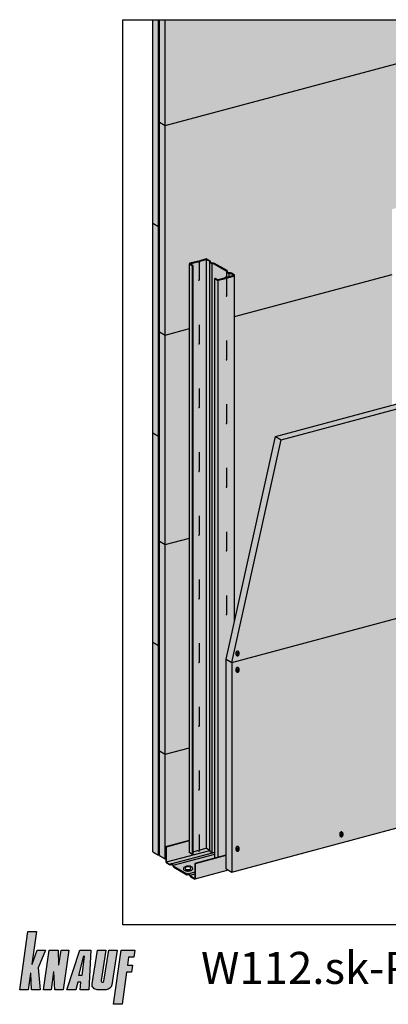
# Model space of a CAD drawing. Extents: x 5 to 1133, y -25 to 313.
# Drawn here: x 5 to 131, y -25 to 313 of the extents above; entities that cross this region are included whole.
import ezdxf
from ezdxf.enums import TextEntityAlignment as Align

# ---------------------------------------------------------------- set-up
doc = ezdxf.new("R2010")
doc.units = 0
doc.header["$LTSCALE"] = 15
for name, color, linetype in [('BEPL', 4, 'CONTINUOUS'), ('BEPL1', 1, 'CONTINUOUS'), ('BEPL2', 2, 'CONTINUOUS'), ('BEPL3', 3, 'CONTINUOUS'), ('BEPL4', 4, 'CONTINUOUS'), ('GRAU10', 254, 'CONTINUOUS'), ('GRAU20', 253, 'CONTINUOUS'), ('GRAU30', 252, 'CONTINUOUS'), ('LOGO-BLAU', 150, 'CONTINUOUS'), ('Plankopf', 3, 'CONTINUOUS'), ('SCHATT10', 131, 'CONTINUOUS'), ('SCHATT30', 171, 'CONTINUOUS'), ('UK', 2, 'CONTINUOUS'), ('UK1', 1, 'CONTINUOUS'), ('UK2', 2, 'CONTINUOUS'), ('UK3', 3, 'CONTINUOUS'), ('UK4', 4, 'CONTINUOUS')]:
    doc.layers.add(name, color=color, linetype=linetype)
doc.styles.add('ar-na-fett', font='ARIALNB.TTF')
doc.styles.add('ar-na-light', font='ARIALN.TTF', dxfattribs={"height": 11})

# ---------------------------------------------------------------- blocks, each defined once
blk = doc.blocks.new('Logo-Plankopf')
at = {"layer": 'LOGO-BLAU'}
h = blk.add_hatch(color=256, dxfattribs=at)
h.paths.add_polyline_path([(5.73, 19.98), (2.81, 19.98), (0, 0), (2.92, 0), (3.71, 5.59, -0.908336), (3.79, 5.59), (4.08, 0), (6.98, 0), (6.32, 7.53), (8.9, 13.61), (6, 13.61), (4.23, 8.74, -0.900404), (4.15, 8.76)])
h.paths.add_polyline_path([(13.14, 13.61), (10.05, 13.61), (8.14, 0), (10.74, 0), (11.6, 6.09, -0.908336), (11.68, 6.09), (12, 0), (14.89, 0), (16.8, 13.61), (14.2, 13.61), (13.39, 8.53, -0.908336), (13.31, 8.53)])
h.paths.add_polyline_path([(24.43, 13.61), (20.57, 13.61), (16.15, 0), (19.23, 0), (19.88, 2.61), (20.96, 2.61), (20.68, 0), (23.71, 0)])
h.paths.add_polyline_path([(21.34, 4.83), (20.29, 4.83), (21.97, 11.56, -0.932515), (22.05, 11.54)], flags=16)
h.paths.add_polyline_path([(29.59, 13.61), (26.7, 13.61), (24.86, 1.99, 0.461006), (26.56, 0), (29.64, 0, 0.368919), (31.56, 1.64), (33.45, 13.61), (30.56, 13.61), (28.87, 2.96, -1), (27.93, 3.11)])
h.paths.add_polyline_path([(36.63, 5.98), (38.36, 5.98), (38.7, 8.4), (36.97, 8.4), (37.36, 11.19), (39.1, 11.19), (39.44, 13.61), (34.8, 13.61), (32.19, -5.02), (35.08, -5.02)])
at = {"layer": 'LOGO-BLAU', "flags": 128}
for points in [[(6.98, 0), (4.08, 0), (3.79, 5.59, 0.908336), (3.71, 5.59), (2.92, 0), (0, 0), (2.81, 19.98), (5.73, 19.98), (4.15, 8.76, 0.900404), (4.23, 8.74), (6, 13.61), (8.9, 13.61), (6.32, 7.53)], [(12, 0), (11.68, 6.09, 0.908336), (11.6, 6.09), (10.74, 0), (8.14, 0), (10.05, 13.61), (13.14, 13.61), (13.31, 8.53, 0.908336), (13.39, 8.53), (14.2, 13.61), (16.8, 13.61), (14.89, 0)], [(31.56, 1.64, -0.368919), (29.64, 0), (26.56, 0, -0.461006), (24.86, 1.99), (26.7, 13.61), (29.59, 13.61), (27.93, 3.11, 1), (28.87, 2.96), (30.56, 13.61), (33.45, 13.61)], [(21.97, 11.56, -0.932515), (22.05, 11.54), (21.34, 4.83), (20.29, 4.83)]]:
    blk.add_lwpolyline(points, format="xyb", close=True, dxfattribs=at)
for points in [[(20.68, 0), (20.96, 2.61), (19.88, 2.61), (19.23, 0), (16.15, 0), (20.57, 13.61), (24.43, 13.61), (23.71, 0)], [(38.36, 5.98), (36.63, 5.98), (35.08, -5.02), (32.19, -5.02), (34.8, 13.61), (39.44, 13.61), (39.1, 11.19), (37.36, 11.19), (36.97, 8.4), (38.7, 8.4)]]:
    blk.add_lwpolyline(points, close=True, dxfattribs=at)
blk = doc.blocks.new('Z01')
at = {"layer": 'Plankopf'}
blk.add_blockref('Logo-Plankopf', (5, -19.98), dxfattribs=at)
at = {"layer": 'Plankopf', "style": 'ar-na-fett'}
blk.add_attdef('F1', text='', height=11, dxfattribs=at).set_placement((107.5, -12.5), align=Align.MIDDLE_CENTER)
at = {"layer": 'Plankopf', "style": 'ar-na-light'}
blk.add_attdef('F3', text='', height=11, dxfattribs=at).set_placement((170, -12.5), align=Align.MIDDLE_LEFT)
blk = doc.blocks.new('S-DRAUF2')
at = {"layer": 'BEPL1'}
for p, q in [((-4, 1.7), (-4.3, 0.6)), ((-4.3, 0.6), (-0.6, -0.4)), ((-4, 1.7), (-0.3, 0.7)), ((1.1, 5.8), (-0.3, 0.7)), ((2.1, 5.5), (0.7, 0.4)), ((0.7, 0.4), (4.7, -0.7)), ((1.1, 5.8), (2.1, 5.5)), ((-0.6, -0.4), (-1.9, -4.9)), ((-1.9, -4.9), (-0.8, -5.2)), ((0.4, -0.7), (-0.8, -5.2)), ((0.4, -0.7), (4.4, -1.7)), ((4.7, -0.7), (4.4, -1.7))]:
    blk.add_line(p, q, dxfattribs=at)
blk.add_lwpolyline([(0.2, -7.2, 0.132383), (2, -6.7, 0.106683), (3.8, -5.1, 0.083227), (4.9, -2.8, 0.071888), (5.3, 0, 0.071888), (4.9, 2.9, 0.083227), (3.8, 5.1, 0.106683), (2, 6.7, 0.132383), (0.2, 7.2, 0.132383), (-1.7, 6.7, 0.106683), (-3.4, 5.1, 0.083227), (-4.5, 2.9, 0.071888), (-4.9, 0, 0.071888), (-4.5, -2.8, 0.083227), (-3.4, -5.1, 0.106683), (-1.7, -6.7, 0.132383)], format="xyb", close=True, dxfattribs=at)
blk = doc.blocks.new('W112-P3 Block')
at = {"layer": 'GRAU10'}
blk.add_hatch(color=256, dxfattribs=at).paths.add_polyline_path([(207.6, 1966.3), (198.8, 1971.4), (198.8, 215.8, 0.267949), (199.4, 214.7), (207.6, 209.9)])
h = blk.add_hatch(color=256, dxfattribs=at)
h.paths.add_polyline_path([(307.9, 792.6), (307.9, 792.6), (332.8, 905.1), (332.8, 1937.3, -0.339454), (331.3, 1935.4), (312, 1930.2, -0.0862), (310.3, 1930.4), (310.3, 1877.4), (309.5, 1875.3), (307.9, 1875.8), (307.6, 1876.5), (307.9, 1876.1), (308.1, 1875.8), (308.3, 1875.6), (308.6, 1875.6), (308.8, 1875.6), (309, 1875.6), (309.3, 1875.7), (309.5, 1875.9), (309.6, 1876), (309.8, 1876.2), (309.9, 1876.5), (310.1, 1876.9), (310.2, 1877.3), (310.3, 1878.6), (310.3, 1930.3, 0.035137), (309.8, 1930.6, -0.011721), (309.6, 1930.7, 0.180286), (306.7, 1930.8, 0.395117), (306.5, 1930.4, -0.195361), (306.3, 1929), (306.3, 1929, 0.062877), (306.5, 1929.5, -0.006495), (306.4, 1929.5, -0.297927), (305.5, 1928.5), (283.9, 1922.7), (283.9, 202.4), (307.9, 208.8)])
h.paths.add_polyline_path([(283.9, 1922.8, -0.131651), (282.2, 1923.2), (274, 1928), (274, 199.7), (283.9, 202.4)])
h = blk.add_hatch(color=256, dxfattribs=at)
h.dxf.hatch_style = 1
edge = h.paths.add_edge_path()
edge.add_line((307.9, 207.6), (216.6, 183.1))
edge.add_line((216.6, 183.1), (216.6, 139.7))
edge.add_arc((213.6, 139.7), 2.93, 300, 360, ccw=False)
edge.add_line((215.1, 137.1), (314.5, 163.8))
edge.add_line((314.5, 163.8), (307.9, 167.6))
edge.add_line((307.9, 167.6), (307.9, 207.6))
h = blk.add_hatch(color=256, dxfattribs=at)
h.dxf.hatch_style = 1
edge = h.paths.add_edge_path()
edge.add_line((307.9, 207.6), (216.6, 183.1))
edge.add_line((216.6, 183.1), (216.6, 139.7))
edge.add_arc((213.6, 139.7), 2.93, 300, 360, ccw=False)
edge.add_line((215.1, 137.1), (314.5, 163.8))
edge.add_line((314.5, 163.8), (307.9, 167.6))
edge.add_line((307.9, 167.6), (307.9, 207.6))
at = {"layer": 'GRAU20'}
h = blk.add_hatch(color=256, dxfattribs=at)
edge = h.paths.add_edge_path()
edge.add_line((249.7, 1984.8), (258.9, 1979.5))
edge.add_arc((258.3, 1978.4), 1.25, -17.2285, 60, ccw=False)
edge.add_arc((262.1, 1977.2), 2.75, 162.7715, 239.5429)
edge.add_line((260.7, 1974.8), (263, 1973.4))
edge.add_arc((266.5, 1979.3), 6.75, 239.5429, 277.7371)
edge.add_arc((268.5, 1964.4), 8.25, 60, 97.7371, ccw=False)
edge.add_line((272.6, 1971.5), (309.8, 1950.1))
edge.add_arc((309.2, 1949), 1.25, -17.2285, 60, ccw=False)
edge.add_arc((313, 1947.8), 2.75, 162.7715, 239.5429)
edge.add_line((311.6, 1945.4), (313.9, 1944.1))
edge.add_arc((317.4, 1949.9), 6.75, 239.5429, 277.7371)
edge.add_arc((319.4, 1935), 8.25, 60, 97.7371, ccw=False)
edge.add_line((323.5, 1942.2), (331, 1937.8))
edge.add_arc((330.8, 1937.3), 0.55, -75, 60, ccw=False)
edge.add_line((330.9, 1936.8), (311.9, 1931.7))
edge.add_arc((311.8, 1932.1), 0.35, 269.1265, 285, ccw=False)
edge.add_arc((311.8, 1935.3), 3.64, 243.484, 269.1265, ccw=False)
edge.add_arc((308, 1926.9), 5.6, 66.5592, 107.9091)
edge.add_arc((306.8, 1930.5), 1.85, 107.9091, 194.1484)
edge.add_arc((304.7, 1930), 0.359, -15.2907, 14.1484, ccw=False)
edge.add_line((305, 1929.9), (284.4, 1924.3))
edge.add_arc((283.9, 1926.1), 1.85, 240.0005, 285.0005, ccw=False)
edge.add_line((283, 1924.5), (276.1, 1928.5))
edge.add_line((276.1, 1928.5), (274, 1928))
edge.add_line((274, 1928), (274, 214.4))
edge.add_line((274, 214.4), (272.6, 215.2))
edge.add_arc((268.5, 208.1), 8.25, 60, 97.7371)
edge.add_arc((266.5, 222.9), 6.75, 239.5429, 277.7371, ccw=False)
edge.add_line((263, 217.1), (260.7, 218.5))
edge.add_arc((262.1, 220.9), 2.75, 162.7715, 239.5429, ccw=False)
edge.add_arc((258.3, 222), 1.25, 342.7715, 420)
edge.add_line((258.9, 223.1), (249.7, 228.4))
edge.add_arc((249.1, 227.4), 1.25, 60, 83.7465)
edge.add_line((249.2, 228.6), (249.2, 1984.9))
edge.add_arc((249.1, 1983.7), 1.25, 60, 83.7465, ccw=False)
edge = h.paths.add_edge_path()
edge.add_line((249.2, 228.6), (249.2, 1984.9))
edge.add_arc((249.1, 1983.7), 1.25, 83.7465, 105)
edge.add_line((248.7, 1984.9), (229.6, 1979.8))
edge.add_arc((229.7, 1979.5), 0.25, 105, 174.939)
edge.add_arc((229.8, 1979.5), 0.359, 174.939, 194.1484)
edge.add_arc((227.7, 1979), 1.85, -72.0909, 14.1484, ccw=False)
edge.add_arc((226.5, 1982.6), 5.6, 246.5592, 287.9091, ccw=False)
edge.add_arc((222.7, 1974.2), 3.64, 63.484, 98.9394)
edge.add_arc((222.1, 1977.5), 0.25, 98.9394, 105)
edge.add_line((222.1, 1977.8), (200.7, 1972))
edge.add_line((200.7, 1972), (209.7, 1966.8))
edge.add_line((209.7, 1966.8), (209.7, 218.1))
edge.add_line((209.7, 218.1), (222.1, 221.4))
edge.add_arc((222.1, 221.1), 0.25, 98.9394, 105, ccw=False)
edge.add_arc((222.7, 217.8), 3.64, 63.484, 98.9394, ccw=False)
edge.add_arc((226.5, 226.2), 5.6, 246.5592, 287.9091)
edge.add_arc((227.7, 222.6), 1.85, 287.9091, 374.1484)
edge.add_arc((229.8, 223.2), 0.359, 174.939, 194.1484, ccw=False)
edge.add_arc((229.7, 223.2), 0.25, 105, 174.939, ccw=False)
edge.add_line((229.6, 223.4), (248.7, 228.6))
edge.add_line((248.7, 228.6), (248.7, 228.6))
edge.add_arc((249.1, 227.4), 1.22, 83.4559, 105.2907, ccw=False)
h = blk.add_hatch(color=256, dxfattribs=at)
h.dxf.hatch_style = 1
h.paths.add_polyline_path([(274, 199.7), (274, 214.4), (272.6, 215.2, 0.166164), (267.4, 216.2, -0.168214), (263, 217.1), (260.7, 218.5, -0.348097), (259.5, 221.7, 0.350335), (258.9, 223.1), (249.7, 228.4, 0.198912), (248.7, 228.6), (229.6, 223.4, 0.315006), (229.5, 223.2, 0.084014), (229.5, 223.1, -0.395117), (228.2, 220.9, -0.182406), (224.3, 221.1, 0.155949), (222.1, 221.4, 0.026451), (222.1, 221.4), (209.7, 218.1), (209.7, 210.5), (207.6, 209.9), (199.4, 214.7, -0.267949), (198.8, 215.8), (198.8, 251.5), (129.7, 233.2), (129.7, 188.3, 0.267949), (131.3, 185.5), (140.4, 180.3, 0.30512), (141.5, 180.8, -0.183596), (143.6, 181.9, -0.149256), (144.7, 181.6), (149.1, 179.1, -0.056009), (149.4, 178.8, -0.18518), (150.8, 176, 0.079633), (150.9, 175.5, 0.146064), (153.1, 173), (190.9, 151.1, 0.30512), (192, 151.7, -0.183596), (194.2, 152.7, -0.149256), (195.2, 152.4), (199.6, 149.9, -0.056009), (199.9, 149.7, -0.18518), (201.3, 146.8, 0.079633), (201.4, 146.4, 0.146064), (203.6, 143.8), (212.9, 138.4, 0.57735), (215.1, 139.7), (215.1, 184)])
h.paths.add_polyline_path([(203.1, 174.3, -0.097314), (206.8, 172.1, -0.202949), (208.5, 168.5, -0.202949), (207.1, 164.9, -0.097314), (203.6, 162.4, -0.054309), (199.7, 161.2, -0.041228), (194.8, 160.6, -0.041228), (189.8, 160.8, -0.054309), (185.8, 161.8, -0.097314), (182.2, 164, -0.202949), (180.5, 167.5, -0.202949), (181.9, 171.1, -0.097314), (185.4, 173.6, -0.054309), (189.3, 174.8, -0.041228), (194.2, 175.4, -0.041228), (199.2, 175.2, -0.054309)], flags=16)
h.paths.add_polyline_path([(199.5, 172.9, -0.097314), (201.7, 171.6, -0.186132), (202.7, 169.7, -0.070726), (202.8, 168.8, -0.203247), (202, 166.6, -0.097314), (199.9, 165.2, -0.054309), (197.6, 164.4, -0.041228), (194.6, 164, -0.041228), (191.6, 164.2, -0.054309), (189.2, 164.8, -0.097314), (187, 166.1, -0.186132), (186, 168, -0.071015), (185.9, 168.8, -0.202949), (186.7, 171, -0.097314), (188.8, 172.5, -0.054309), (191.1, 173.3, -0.041228), (194.1, 173.6, -0.041228), (197.1, 173.5, -0.054309)], flags=0)
h.paths.add_polyline_path([(199.9, 165.2, 0.097314), (202, 166.6, 0.202949), (202.8, 168.8, 0.071015), (202.7, 169.7, -0.016204), (202.7, 169.5, -0.202949), (201.9, 167.3, -0.097314), (199.7, 165.8, -0.054309), (197.4, 165, -0.041228), (194.4, 164.7, -0.041228), (191.4, 164.8, -0.054309), (189.1, 165.4, -0.097314), (186.9, 166.7, -0.130059), (186, 168, 0.186132), (187, 166.1, 0.097314), (189.2, 164.8, 0.054309), (191.6, 164.2, 0.041228), (194.6, 164, 0.041228), (197.6, 164.4, 0.054309)], flags=0)
at = {"layer": 'SCHATT10'}
h = blk.add_hatch(color=256, dxfattribs=at)
h.dxf.hatch_style = 1
h.paths.add_polyline_path([(126.5, 2700), (109.2, 2700), (109.2, 206.6), (126.5, 196.6)])
h = blk.add_hatch(color=256, dxfattribs=at)
edge = h.paths.add_edge_path()
edge.add_line((1406.2, 1968.4), (1406.2, 2295.6))
edge.add_arc((1407.5, 2295.6), 1.25, 105, 180, ccw=False)
edge.add_line((1407.1, 2296.8), (1429.1, 2302.7))
edge.add_arc((1429.5, 2301), 1.75, 98.9394, 105, ccw=False)
edge.add_arc((1430.1, 2297.7), 5.14, 64.0063, 98.9394, ccw=False)
edge.add_arc((1433.9, 2306.1), 4.1, 247.0298, 287.9091)
edge.add_arc((1435.1, 2302.5), 0.35, 287.9091, 374.1484)
edge.add_arc((1437.2, 2303.1), 1.86, 174.939, 194.1484, ccw=False)
edge.add_arc((1437.1, 2303.1), 1.75, 105, 174.939, ccw=False)
edge.add_line((1436.7, 2304.8), (1455.8, 2309.9))
edge.add_arc((1456.5, 2307.2), 2.75, 60, 105, ccw=False)
edge.add_line((1457.9, 2309.6), (1467.1, 2304.3))
edge.add_arc((1465.7, 2301.9), 2.75, -17.2285, 60, ccw=False)
edge.add_arc((1469.5, 2300.7), 1.25, 162.7715, 239.5429)
edge.add_line((1468.9, 2299.6), (1471.2, 2298.3))
edge.add_arc((1473.9, 2302.8), 5.25, 239.5429, 277.7371)
edge.add_arc((1475.9, 2287.9), 9.75, 60, 97.7371, ccw=False)
edge.add_line((1480.8, 2296.4), (1518, 2274.9))
edge.add_arc((1516.6, 2272.5), 2.75, -17.2285, 60, ccw=False)
edge.add_arc((1520.4, 2271.3), 1.25, 162.7715, 239.5429)
edge.add_line((1519.8, 2270.3), (1522.1, 2268.9))
edge.add_arc((1524.8, 2273.4), 5.25, 239.5429, 277.7371)
edge.add_arc((1526.8, 2258.5), 9.75, 60, 97.7371, ccw=False)
edge.add_line((1531.7, 2267), (1539.2, 2262.6))
edge.add_arc((1538.2, 2260.9), 2.05, 0, 60, ccw=False)
edge.add_line((1540.2, 2260.9), (1540.2, 2004.3))
edge.add_line((1540.2, 2004.3), (2009.9, 2130.2))
edge.add_line((2009.9, 2130.2), (2009.9, 2457.4))
edge.add_arc((2011.2, 2457.4), 1.25, 105, 180, ccw=False)
edge.add_line((2010.8, 2458.6), (2032.8, 2464.5))
edge.add_arc((2033.2, 2462.8), 1.75, 98.9394, 105, ccw=False)
edge.add_arc((2033.8, 2459.5), 5.14, 64.0063, 98.9394, ccw=False)
edge.add_arc((2037.6, 2467.8), 4.1, 247.0298, 287.9091)
edge.add_arc((2038.8, 2464.3), 0.35, 287.9091, 374.1484)
edge.add_arc((2040.9, 2464.8), 1.86, 174.939, 194.1484, ccw=False)
edge.add_arc((2040.8, 2464.8), 1.75, 105, 174.939, ccw=False)
edge.add_line((2040.4, 2466.5), (2059.5, 2471.6))
edge.add_arc((2060.2, 2469), 2.75, 60, 105, ccw=False)
edge.add_line((2061.6, 2471.4), (2070.8, 2466))
edge.add_arc((2069.4, 2463.7), 2.75, -17.2285, 60, ccw=False)
edge.add_arc((2073.2, 2462.5), 1.25, 162.7715, 239.5429)
edge.add_line((2072.6, 2461.4), (2074.9, 2460))
edge.add_arc((2077.6, 2464.5), 5.25, 239.5429, 277.7371)
edge.add_arc((2079.6, 2449.7), 9.75, 60, 97.7371, ccw=False)
edge.add_line((2084.5, 2458.1), (2121.7, 2436.7))
edge.add_arc((2120.3, 2434.3), 2.75, -17.2285, 60, ccw=False)
edge.add_arc((2124.1, 2433.1), 1.25, 162.7715, 239.5429)
edge.add_line((2123.5, 2432), (2125.8, 2430.6))
edge.add_arc((2128.5, 2435.2), 5.25, 239.5429, 277.7371)
edge.add_arc((2130.5, 2420.3), 9.75, 60, 97.7371, ccw=False)
edge.add_line((2135.4, 2428.7), (2142.9, 2424.4))
edge.add_arc((2141.9, 2422.6), 2.05, 0, 60, ccw=False)
edge.add_line((2143.9, 2422.6), (2143.9, 2166.1))
edge.add_line((2143.9, 2166.1), (2589.5, 2285.5))
edge.add_line((2589.5, 2285.5), (2589.5, 2700))
edge.add_line((2589.5, 2700), (126.5, 2700))
edge.add_line((126.5, 2700), (126.5, 196.6))
edge.add_line((126.5, 196.6), (128.2, 197.1))
edge.add_line((128.2, 197.1), (128.2, 234.1))
edge.add_line((128.2, 234.1), (198.8, 252.8))
edge.add_line((198.8, 252.8), (198.8, 1972.1))
edge.add_arc((200, 1972.1), 1.25, 105, 180, ccw=False)
edge.add_line((199.7, 1973.3), (221.7, 1979.2))
edge.add_arc((222.1, 1977.5), 1.75, 98.9394, 105, ccw=False)
edge.add_arc((222.7, 1974.2), 5.14, 64.0063, 98.9394, ccw=False)
edge.add_arc((226.5, 1982.6), 4.1, 247.0298, 287.9091)
edge.add_arc((227.7, 1979), 0.35, 287.9091, 374.1484)
edge.add_arc((229.8, 1979.5), 1.86, 174.939, 194.1484, ccw=False)
edge.add_arc((229.7, 1979.5), 1.75, 105, 174.939, ccw=False)
edge.add_line((229.2, 1981.2), (248.4, 1986.3))
edge.add_arc((249.1, 1983.7), 2.75, 60, 105, ccw=False)
edge.add_line((250.4, 1986.1), (259.6, 1980.8))
edge.add_arc((258.3, 1978.4), 2.75, -17.2285, 60, ccw=False)
edge.add_arc((262.1, 1977.2), 1.25, 162.7715, 239.5429)
edge.add_line((261.5, 1976.1), (263.8, 1974.7))
edge.add_arc((266.5, 1979.3), 5.25, 239.5429, 277.7371)
edge.add_arc((268.5, 1964.4), 9.75, 60, 97.7371, ccw=False)
edge.add_line((273.4, 1972.8), (310.5, 1951.4))
edge.add_arc((309.2, 1949), 2.75, -17.2285, 60, ccw=False)
edge.add_arc((313, 1947.8), 1.25, 162.7715, 239.5429)
edge.add_line((312.4, 1946.7), (314.7, 1945.4))
edge.add_arc((317.4, 1949.9), 5.25, 239.5429, 277.7371)
edge.add_arc((319.4, 1935), 9.75, 60, 97.7371, ccw=False)
edge.add_line((324.3, 1943.5), (331.8, 1939.1))
edge.add_arc((330.8, 1937.3), 2.05, 0, 60, ccw=False)
edge.add_line((332.8, 1937.3), (332.8, 905.1))
edge.add_line((332.8, 905.1), (455, 1457))
edge.add_line((455, 1457), (455, 1457))
edge.add_line((455, 1457), (802.5, 1550.1))
edge.add_line((802.5, 1550.1), (802.5, 2133.9))
edge.add_arc((803.7, 2133.9), 1.25, 105, 180, ccw=False)
edge.add_line((803.4, 2135.1), (825.4, 2141))
edge.add_arc((825.8, 2139.3), 1.75, 98.9394, 105, ccw=False)
edge.add_arc((826.4, 2135.9), 5.14, 64.0063, 98.9394, ccw=False)
edge.add_arc((830.2, 2144.3), 4.1, 247.0298, 287.9091)
edge.add_arc((831.4, 2140.7), 0.35, 287.9091, 374.1484)
edge.add_arc((833.5, 2141.3), 1.86, 174.939, 194.1484, ccw=False)
edge.add_arc((833.4, 2141.3), 1.75, 105, 174.939, ccw=False)
edge.add_line((833, 2143), (852.1, 2148.1))
edge.add_arc((852.8, 2145.5), 2.75, 60, 105, ccw=False)
edge.add_line((854.2, 2147.8), (863.4, 2142.5))
edge.add_arc((862, 2140.1), 2.75, -17.2285, 60, ccw=False)
edge.add_arc((865.8, 2139), 1.25, 162.7715, 239.5429)
edge.add_line((865.2, 2137.9), (867.5, 2136.5))
edge.add_arc((870.2, 2141), 5.25, 239.5429, 277.7371)
edge.add_arc((872.2, 2126.2), 9.75, 60, 97.7371, ccw=False)
edge.add_line((877.1, 2134.6), (914.2, 2113.1))
edge.add_arc((912.9, 2110.8), 2.75, -17.2285, 60, ccw=False)
edge.add_arc((916.7, 2109.6), 1.25, 162.7715, 239.5429)
edge.add_line((916.1, 2108.5), (918.4, 2107.1))
edge.add_arc((921.1, 2111.6), 5.25, 239.5429, 277.7371)
edge.add_arc((923.1, 2096.8), 9.75, 60, 97.7371, ccw=False)
edge.add_line((928, 2105.2), (935.5, 2100.9))
edge.add_arc((934.5, 2099.1), 2.05, 0, 60, ccw=False)
edge.add_line((936.5, 2099.1), (936.5, 1842.6))
edge.add_line((936.5, 1842.6), (1406.2, 1968.4))
at = {"layer": 'SCHATT30'}
blk.add_hatch(color=256, dxfattribs=at).paths.add_polyline_path([(106.6, 2700), (89.3, 2700), (89.3, 218.1), (106.6, 208.1)])
h = blk.add_hatch(color=256, dxfattribs=at)
h.dxf.hatch_style = 1
h.paths.add_polyline_path([(1532.6, 1731.1), (472.3, 1447), (325.2, 782.6), (1003, 964.2), (1076, 1294.1), (1532.6, 1416.4)])
h.paths.add_polyline_path([(2741.6, 1740.4), (2741.6, 2055.1), (1532.6, 1731.1), (1532.6, 1416.4)])
h.paths.add_polyline_path([(1003, 964.2), (325.2, 782.6), (325.2, 157.6), (928.9, 319.4), (928.9, 629.7), (928.9, 629.7)])
h.paths.add_polyline_path([(325.2, 782.6), (307.9, 792.6), (307.9, 792.6), (307.9, 167.6), (325.2, 157.6)])
h.paths.add_polyline_path([(472.3, 1447), (455, 1457), (307.9, 792.6), (325.2, 782.6)])
h.paths.add_polyline_path([(1532.6, 1731.1), (1515.3, 1741.1), (455, 1457), (472.3, 1447)])
h.paths.add_polyline_path([(2741.6, 2055.1), (2724.3, 2065.1), (1515.3, 1741.1), (1532.6, 1731.1)])
at = {"layer": 'BEPL2'}
for p, q in [((89.3, 218.1), (89.3, 2700)), ((106.6, 208.1), (106.6, 2700)), ((109.2, 206.6), (109.2, 2700)), ((126.5, 196.6), (126.5, 2700)), ((126.5, 2384.1), (1305.4, 2700)), ((109.2, 2394.1), (126.5, 2384.1)), ((89.3, 2093.1), (106.6, 2083.1)), ((332.8, 1814.4), (802.5, 1940.2)), ((109.2, 1769.1), (126.5, 1759.1)), ((126.5, 1759.1), (198.8, 1778.5)), ((89.3, 1468.1), (106.6, 1458.1)), ((126.5, 1134.1), (198.8, 1153.5)), ((109.2, 1144.1), (126.5, 1134.1)), ((325.2, 782.6), (1003, 964.2)), ((89.3, 843.1), (106.6, 833.1)), ((109.2, 519.1), (126.5, 509.1)), ((126.5, 509.1), (198.8, 528.5)), ((89.3, 218.1), (106.6, 208.1)), ((109.2, 206.6), (126.5, 196.6)), ((126.5, 196.6), (128.2, 197.1))]:
    blk.add_line(p, q, dxfattribs=at)
at = {"layer": 'BEPL2', "extrusion": (0, 0, -1)}
for p, q in [((455, 1457), (472.3, 1447)), ((307.9, 792.6), (325.2, 782.6)), ((307.9, 167.6), (325.2, 157.6))]:
    blk.add_line(p, q, dxfattribs=at)
at = {"layer": 'BEPL3'}
blk.add_line((325.2, 157.6), (928.9, 319.4), dxfattribs=at)
at = {"layer": 'BEPL4'}
for p, q in [((455, 1457), (2724.3, 2065.1)), ((472.3, 1447), (2741.6, 2055.1)), ((307.9, 792.6), (455, 1457)), ((325.2, 782.6), (472.3, 1447)), ((307.9, 167.6), (307.9, 792.6)), ((325.2, 782.6), (325.2, 157.6))]:
    blk.add_line(p, q, dxfattribs=at)
at = {"layer": 'GRAU30', "flags": 128}
blk.add_lwpolyline([(2950, 2700), (2950, 0), (0, 0), (0, 2700)], close=True, dxfattribs=at)
at = {"layer": 'UK1'}
for p, q in [((259.4, 222.7), (259.4, 1977.4)), ((266.5, 216.2), (266.5, 1972.5)), ((310.3, 1932.1), (310.3, 1947.6)), ((317.4, 1933.2), (317.4, 1943.1)), ((228.2, 1355.7), (228.2, 1410)), ((225.6, 1353.6), (225.8, 1353.2)), ((225.8, 1353.2), (226.1, 1352.9)), ((226.1, 1352.9), (226.3, 1352.8)), ((226.3, 1352.8), (226.5, 1352.7)), ((226.5, 1352.7), (226.8, 1352.7)), ((226.8, 1352.7), (227, 1352.8)), ((227, 1352.8), (227.2, 1352.9)), ((227.2, 1352.9), (227.4, 1353)), ((227.4, 1353), (227.6, 1353.2)), ((227.6, 1353.2), (227.8, 1353.4)), ((227.8, 1353.4), (227.9, 1353.6)), ((227.9, 1353.6), (228, 1354)), ((228, 1354), (228.1, 1354.4)), ((228.1, 1354.4), (228.2, 1355.7)), ((310.3, 1308.6), (310.3, 1362.8)), ((307.5, 1306.8), (307.6, 1306.5)), ((307.6, 1306.5), (307.9, 1306.1)), ((307.9, 1306.1), (308.1, 1305.8)), ((308.1, 1305.8), (308.3, 1305.6)), ((308.3, 1305.6), (308.6, 1305.6)), ((308.6, 1305.6), (308.8, 1305.6)), ((308.8, 1305.6), (309, 1305.6)), ((309, 1305.6), (309.3, 1305.7)), ((309.3, 1305.7), (309.5, 1305.9)), ((309.5, 1305.9), (309.6, 1306)), ((309.6, 1306), (309.8, 1306.2)), ((309.8, 1306.2), (309.9, 1306.5)), ((309.9, 1306.5), (310.1, 1306.9)), ((310.1, 1306.9), (310.2, 1307.3)), ((310.2, 1307.3), (310.3, 1308.6)), ((228.2, 1165.7), (228.2, 1220)), ((225.6, 1163.6), (225.8, 1163.2)), ((225.8, 1163.2), (226.1, 1162.9)), ((226.1, 1162.9), (226.3, 1162.8)), ((226.3, 1162.8), (226.5, 1162.7)), ((226.5, 1162.7), (226.8, 1162.7)), ((226.8, 1162.7), (227, 1162.8)), ((227, 1162.8), (227.2, 1162.9)), ((227.2, 1162.9), (227.4, 1163)), ((227.4, 1163), (227.6, 1163.2)), ((227.6, 1163.2), (227.8, 1163.4)), ((227.8, 1163.4), (227.9, 1163.6)), ((227.9, 1163.6), (228, 1164)), ((228, 1164), (228.1, 1164.4)), ((228.1, 1164.4), (228.2, 1165.7)), ((310.3, 1118.6), (310.3, 1172.8)), ((307.5, 1116.8), (307.6, 1116.5)), ((307.6, 1116.5), (307.9, 1116.1)), ((307.9, 1116.1), (308.1, 1115.8)), ((309.6, 1116), (309.8, 1116.2)), ((309.8, 1116.2), (309.9, 1116.5)), ((309.9, 1116.5), (310.1, 1116.9)), ((310.1, 1116.9), (310.2, 1117.3)), ((310.2, 1117.3), (310.3, 1118.6)), ((308.1, 1115.8), (308.3, 1115.6)), ((308.3, 1115.6), (308.6, 1115.6)), ((308.6, 1115.6), (308.8, 1115.6)), ((308.8, 1115.6), (309, 1115.6)), ((309, 1115.6), (309.3, 1115.7)), ((309.3, 1115.7), (309.5, 1115.9)), ((309.5, 1115.9), (309.6, 1116)), ((228.2, 975.7), (228.2, 1030)), ((225.6, 973.6), (225.8, 973.2)), ((225.8, 973.2), (226.1, 972.9)), ((226.1, 972.9), (226.3, 972.8)), ((226.3, 972.8), (226.5, 972.7)), ((226.5, 972.7), (226.8, 972.7)), ((226.8, 972.7), (227, 972.8)), ((227, 972.8), (227.2, 972.9)), ((227.2, 972.9), (227.4, 973)), ((227.4, 973), (227.6, 973.2)), ((227.6, 973.2), (227.8, 973.4)), ((227.8, 973.4), (227.9, 973.6)), ((227.9, 973.6), (228, 974)), ((228, 974), (228.1, 974.4)), ((228.1, 974.4), (228.2, 975.7)), ((310.3, 928.6), (310.3, 982.8)), ((307.5, 926.8), (307.6, 926.5)), ((307.6, 926.5), (307.9, 926.1)), ((307.9, 926.1), (308.1, 925.8)), ((308.1, 925.8), (308.3, 925.6)), ((308.3, 925.6), (308.6, 925.6)), ((308.6, 925.6), (308.8, 925.6)), ((308.8, 925.6), (309, 925.6)), ((309, 925.6), (309.3, 925.7)), ((309.3, 925.7), (309.5, 925.9)), ((309.5, 925.9), (309.6, 926)), ((309.6, 926), (309.8, 926.2)), ((309.8, 926.2), (309.9, 926.5)), ((309.9, 926.5), (310.1, 926.9)), ((310.1, 926.9), (310.2, 927.3)), ((310.2, 927.3), (310.3, 928.6)), ((228.2, 785.7), (228.2, 840)), ((225.6, 783.6), (225.8, 783.2)), ((225.8, 783.2), (226.1, 782.9)), ((226.1, 782.9), (226.3, 782.8)), ((226.3, 782.8), (226.5, 782.7)), ((226.5, 782.7), (226.8, 782.7)), ((226.8, 782.7), (227, 782.8)), ((227, 782.8), (227.2, 782.9)), ((227.2, 782.9), (227.4, 783)), ((227.4, 783), (227.6, 783.2)), ((227.6, 783.2), (227.8, 783.4)), ((227.8, 783.4), (227.9, 783.6)), ((227.9, 783.6), (228, 784)), ((228, 784), (228.1, 784.4)), ((228.1, 784.4), (228.2, 785.7)), ((228.2, 595.7), (228.2, 650)), ((225.6, 593.6), (225.8, 593.2)), ((225.8, 593.2), (226.1, 592.9)), ((226.1, 592.9), (226.3, 592.8)), ((226.3, 592.8), (226.5, 592.7)), ((226.5, 592.7), (226.8, 592.7)), ((226.8, 592.7), (227, 592.8)), ((227, 592.8), (227.2, 592.9)), ((227.2, 592.9), (227.4, 593)), ((227.4, 593), (227.6, 593.2)), ((227.6, 593.2), (227.8, 593.4)), ((227.8, 593.4), (227.9, 593.6)), ((227.9, 593.6), (228, 594)), ((228, 594), (228.1, 594.4)), ((228.1, 594.4), (228.2, 595.7)), ((228.2, 405.7), (228.2, 460)), ((225.6, 403.6), (225.8, 403.2)), ((225.8, 403.2), (226.1, 402.9)), ((226.1, 402.9), (226.3, 402.8)), ((226.3, 402.8), (226.5, 402.7)), ((226.5, 402.7), (226.8, 402.7)), ((226.8, 402.7), (227, 402.8)), ((227, 402.8), (227.2, 402.9)), ((227.2, 402.9), (227.4, 403)), ((227.4, 403), (227.6, 403.2)), ((227.6, 403.2), (227.8, 403.4)), ((227.8, 403.4), (227.9, 403.6)), ((227.9, 403.6), (228, 404)), ((228, 404), (228.1, 404.4)), ((228.1, 404.4), (228.2, 405.7)), ((228.2, 220.9), (228.2, 270)), ((143.2, 181.8), (270.9, 216)), ((150.4, 177.6), (274, 210.7)), ((194.3, 152.7), (215.6, 158.4)), ((200.9, 148.4), (215.1, 152.2))]:
    blk.add_line(p, q, dxfattribs=at)
at = {"layer": 'UK1', "flags": 128}
for points in [[(225.6, 1923.6), (225.8, 1923.2), (226.1, 1922.9), (226.3, 1922.8), (226.5, 1922.7), (226.8, 1922.7), (227, 1922.8), (227.2, 1922.9), (227.4, 1923), (227.6, 1923.2), (227.8, 1923.4), (227.9, 1923.6), (228, 1924), (228.1, 1924.4), (228.2, 1925.7), (228.2, 1977.2)], [(307.5, 1876.8), (307.6, 1876.5), (307.9, 1876.1), (308.1, 1875.8), (308.3, 1875.6), (308.6, 1875.6), (308.8, 1875.6), (309, 1875.6), (309.3, 1875.7), (309.5, 1875.9), (309.6, 1876), (309.8, 1876.2), (309.9, 1876.5), (310.1, 1876.9), (310.2, 1877.3), (310.3, 1878.6), (310.3, 1930.4)], [(225.6, 1733.6), (225.8, 1733.2), (226.1, 1732.9), (226.3, 1732.8), (226.5, 1732.7), (226.8, 1732.7), (227, 1732.8), (227.2, 1732.9), (227.4, 1733), (227.6, 1733.2), (227.8, 1733.4), (227.9, 1733.6), (228, 1734), (228.1, 1734.4), (228.2, 1735.7), (228.2, 1790)], [(307.5, 1686.8), (307.6, 1686.5), (307.9, 1686.1), (308.1, 1685.8), (308.3, 1685.6), (308.6, 1685.6), (308.8, 1685.6), (309, 1685.6), (309.3, 1685.7), (309.5, 1685.9), (309.6, 1686), (309.8, 1686.2), (309.9, 1686.5), (310.1, 1686.9), (310.2, 1687.3), (310.3, 1688.6), (310.3, 1742.8)], [(225.6, 1543.6), (225.8, 1543.2), (226.1, 1542.9), (226.3, 1542.8), (226.5, 1542.7), (226.8, 1542.7), (227, 1542.8), (227.2, 1542.9), (227.4, 1543), (227.6, 1543.2), (227.8, 1543.4), (227.9, 1543.6), (228, 1544), (228.1, 1544.4), (228.2, 1545.7), (228.2, 1600)], [(307.5, 1496.8), (307.6, 1496.5), (307.9, 1496.1), (308.1, 1495.8), (308.3, 1495.6), (308.6, 1495.6), (308.8, 1495.6), (309, 1495.6), (309.3, 1495.7), (309.5, 1495.9), (309.6, 1496), (309.8, 1496.2), (309.9, 1496.5), (310.1, 1496.9), (310.2, 1497.3), (310.3, 1498.6), (310.3, 1552.8)]]:
    blk.add_lwpolyline(points, dxfattribs=at)
at = {"layer": 'UK2'}
for points in [[(208.5, 168.5, 0.202949), (206.8, 172.1, 0.097314), (203.1, 174.3, 0.054309), (199.2, 175.2, 0.041228), (194.2, 175.4, 0.041228), (189.3, 174.8, 0.054309), (185.4, 173.6, 0.097314), (181.9, 171.1, 0.202949), (180.5, 167.5, 0.202949), (182.2, 164, 0.097314), (185.8, 161.8, 0.054309), (189.8, 160.8, 0.041228), (194.8, 160.6, 0.041228), (199.7, 161.2, 0.054309), (203.6, 162.4, 0.097314), (207.1, 164.9, 0.202949)], [(202.7, 169.5, 0.202949), (201.7, 171.6, 0.097314), (199.5, 172.9, 0.054309), (197.1, 173.5, 0.041228), (194.1, 173.6, 0.041228), (191.1, 173.3, 0.054309), (188.8, 172.5, 0.097314), (186.7, 171, 0.202949), (185.9, 168.8, 0.202949), (186.9, 166.7, 0.097314), (189.1, 165.4, 0.054309), (191.4, 164.8, 0.041228), (194.4, 164.7, 0.041228), (197.4, 165, 0.054309), (199.7, 165.8, 0.097314), (201.9, 167.3, 0.202949)]]:
    blk.add_lwpolyline(points, format="xyb", close=True, dxfattribs=at)
for points in [[(186, 168, 0.186132), (187, 166.1, 0.097314), (189.2, 164.8, 0.054309), (191.6, 164.2, 0.041228), (194.6, 164, 0.041228), (197.6, 164.4, 0.054309), (199.9, 165.2, 0.097314), (202, 166.6, 0.202949), (202.8, 168.8, 0.202949)], [(202.8, 168.8, 0.071015), (202.7, 169.7, 0.097314)], [(202.8, 168.8, 0.071015), (202.7, 169.7, 0.097314)]]:
    blk.add_lwpolyline(points, format="xyb", dxfattribs=at)
at = {"layer": 'UK3'}
for p, q in [((198.8, 215.8), (198.8, 1972.1)), ((249.2, 228.6), (249.2, 1984.9)), ((207.6, 209.9), (207.6, 1966.3)), ((209.7, 210.5), (209.7, 1966.8)), ((274, 199.7), (274, 1928)), ((128.2, 234.1), (198.8, 252.8)), ((129.7, 233.2), (198.8, 251.5)), ((129.8, 188), (259.3, 222.3)), ((215.1, 184), (307.9, 208.8)), ((215.1, 184), (307.9, 208.8)), ((216.6, 183.1), (307.9, 207.6)), ((216.6, 183.1), (307.9, 207.6)), ((215.1, 137.1), (314.5, 163.8)), ((215.1, 137.1), (314.5, 163.8))]:
    blk.add_line(p, q, dxfattribs=at)
at = {"layer": 'UK3', "flags": 128}
for points in [[(200.7, 1972), (222.1, 1977.8, -0.026451), (222.1, 1977.8, -0.155949), (224.3, 1977.4, 0.182406), (228.2, 1977.2, 0.395117), (229.5, 1979.4, -0.084014), (229.5, 1979.6, -0.315006), (229.6, 1979.8), (248.7, 1984.9, -0.198912), (249.7, 1984.8), (258.9, 1979.5, -0.350335), (259.5, 1978, 0.348097), (260.7, 1974.8), (263, 1973.4, 0.168214), (267.4, 1972.6, -0.166164), (272.6, 1971.5), (309.8, 1950.1, -0.350335), (310.4, 1948.6, 0.348097), (311.6, 1945.4), (313.9, 1944.1, 0.168214), (318.3, 1943.2, -0.166164), (323.5, 1942.2), (331, 1937.8, -0.668179), (330.9, 1936.8), (311.9, 1931.7, -0.069372), (311.8, 1931.7, -0.112356), (310.2, 1932.1, 0.182406), (306.3, 1932.3, 0.395117), (305, 1930.1, -0.129164), (305, 1929.9), (284.4, 1924.3, -0.198912), (283, 1924.5), (276.1, 1928.5), (274, 1928), (282.2, 1923.2, 0.198912), (284.8, 1922.9), (305.5, 1928.5, 0.198603), (306.3, 1929, 0.195362), (306.5, 1930.4, -0.395117), (306.7, 1930.8, -0.180286), (309.6, 1930.7, 0.110049), (311.7, 1930.2, 0.069372), (312.3, 1930.3), (331.3, 1935.4, 0.668179), (331.8, 1939.1), (324.3, 1943.5, 0.166164), (318.1, 1944.7, -0.168214), (314.7, 1945.4), (312.4, 1946.7, -0.348097), (311.8, 1948.2, 0.350335), (310.5, 1951.4), (273.4, 1972.8, 0.166164), (267.2, 1974.1, -0.168214), (263.8, 1974.7), (261.5, 1976.1, -0.348097), (260.9, 1977.6, 0.350335), (259.6, 1980.8), (250.4, 1986.1, 0.198912), (248.4, 1986.3), (229.2, 1981.2, 0.315006), (228, 1979.7, 0.084014), (228, 1979.1, -0.395117), (227.8, 1978.7, -0.180286), (224.9, 1978.8, 0.153616), (221.9, 1979.2, 0.026451), (221.7, 1979.2), (199.7, 1973.3, 0.668179), (199.4, 1971), (207.6, 1966.3), (209.7, 1966.8), (200.7, 1972)], [(208.7, 1966.6), (199.8, 1971.7, -0.668179), (199.9, 1972.6), (221.9, 1978.5, -0.026451), (222, 1978.5, -0.154677), (224.6, 1978.1, 0.181424), (228, 1977.9, 0.395117), (228.7, 1979.3, -0.084014), (228.7, 1979.6, -0.315006), (229.4, 1980.5), (248.6, 1985.6, -0.198912), (250.1, 1985.4), (259.3, 1980.1, -0.350335), (260.2, 1977.8, 0.348097), (261.1, 1975.5), (263.4, 1974.1, 0.168214), (267.3, 1973.3, -0.166164), (273, 1972.2), (310.2, 1950.7, -0.350335), (311.1, 1948.4, 0.348097), (312, 1946.1), (314.3, 1944.7, 0.168214), (318.2, 1943.9, -0.166164), (323.9, 1942.8), (331.4, 1938.5, -0.668179), (331.1, 1936.1), (312.1, 1931, -0.069372), (311.8, 1931, -0.111098), (309.9, 1931.4, 0.181424), (306.5, 1931.6, 0.395117), (305.8, 1930.2, -0.195362), (305.6, 1929.4, -0.198603), (305.3, 1929.2), (284.6, 1923.6, -0.198912), (282.6, 1923.9), (275, 1928.2)]]:
    blk.add_lwpolyline(points, format="xyb", dxfattribs=at)
at = {"layer": 'UK3'}
blk.add_lwpolyline([(215.1, 184), (215.1, 139.7, -0.57735), (212.9, 138.4), (203.6, 143.8, -0.146064), (201.4, 146.4, -0.079633), (201.3, 146.8, 0.18518), (199.9, 149.7, 0.056009), (199.6, 149.9), (195.2, 152.4, 0.149256), (194.2, 152.7, 0.183596), (192, 151.7, -0.30512), (190.9, 151.1), (153.1, 173, -0.146064), (150.9, 175.5, -0.079633), (150.8, 176, 0.18518), (149.4, 178.8, 0.056009), (149.1, 179.1), (144.7, 181.6, 0.149256), (143.6, 181.9, 0.183596), (141.5, 180.8, -0.30512), (140.4, 180.3), (131.3, 185.5, -0.267949), (129.7, 188.3), (129.7, 233.2), (128.2, 234.1), (128.2, 188.3, 0.267949), (130.6, 184.2), (139.9, 178.9, 0.31547), (142.6, 179.9, -0.165213), (143.7, 180.4, -0.149256), (143.9, 180.3), (148.3, 177.8, -0.056009), (148.4, 177.7, -0.18518), (149.3, 175.8, 0.079633), (149.5, 174.9, 0.147677), (152.3, 171.7), (190.4, 149.7, 0.31547), (193.2, 150.7, -0.165213), (194.3, 151.2, -0.149256), (194.5, 151.1), (198.9, 148.6, -0.056009), (198.9, 148.6, -0.18518), (199.8, 146.7, 0.079633), (200.1, 145.8, 0.147677), (202.8, 142.5), (212.2, 137.1, 0.57735), (216.6, 139.7), (216.6, 183.1)], format="xyb", close=True, dxfattribs=at)
for points in [[(129, 233.7), (129, 188.3, 0.267949), (131, 184.9), (140.2, 179.6, 0.31299), (142.1, 180.4, -0.175402), (143.7, 181.1, -0.149256), (144.3, 181), (148.7, 178.4, -0.056009), (148.9, 178.3, -0.18518), (150.1, 175.9, 0.079633), (150.2, 175.2, 0.14694), (152.7, 172.4), (190.7, 150.4, 0.31299), (192.6, 151.2, -0.175402), (194.2, 151.9, -0.149256), (194.8, 151.8), (199.2, 149.3, -0.056009), (199.4, 149.1, -0.18518), (200.6, 146.7, 0.079633), (200.8, 146.1, 0.14694), (203.2, 143.2), (212.5, 137.8, 0.57735), (215.8, 139.7), (215.8, 183.5)], [(209.7, 210.5), (207.6, 209.9), (199.4, 214.7, -0.267949), (198.8, 215.8, -0.267949)]]:
    blk.add_lwpolyline(points, format="xyb", dxfattribs=at)
at = {"layer": 'UK4'}
for p, q in [((283.9, 202.4), (283.9, 1922.8)), ((332.8, 905.1), (332.8, 1937.3))]:
    blk.add_line(p, q, dxfattribs=at)
at = {"layer": 'UK4', "flags": 128}
blk.add_lwpolyline([(209.7, 218.1), (222.1, 221.4, -0.026451), (222.1, 221.4, -0.155949), (224.3, 221.1, 0.182406), (228.2, 220.9, 0.395117), (229.5, 223.1, -0.084014), (229.5, 223.2, -0.315006), (229.6, 223.4), (248.7, 228.6, -0.198912), (249.7, 228.4), (258.9, 223.1, -0.350335), (259.5, 221.7, 0.348097), (260.7, 218.5), (263, 217.1, 0.168214), (267.4, 216.2, -0.166164), (272.6, 215.2), (274, 214.4)], format="xyb", dxfattribs=at)
at = {"layer": 'BEPL'}
for p in [(341.6, 809.8), (341.6, 760.8), (651.3, 270), (341.6, 227)]:
    blk.add_blockref('S-DRAUF2', p, dxfattribs=at)

msp = doc.modelspace()

# ---------------------------------------------------------------- block references
at = {"layer": 'UK', "xscale": 0.1150000000000091, "yscale": 0.115000000000002, "zscale": 0.115}
msp.add_blockref('W112-P3 Block', (40.375, 2.25), dxfattribs=at)
at = {"layer": 'UK'}
ref = msp.add_blockref('Z01', (0, 0), dxfattribs=at)
ref.add_attrib('F1', 'W112.sk-P3', dxfattribs={"layer": 'Plankopf', "height": 11, "style": 'ar-na-fett'}).set_placement((107.5, -12.5), align=Align.MIDDLE_CENTER)

doc.saveas('drawing.dxf')
